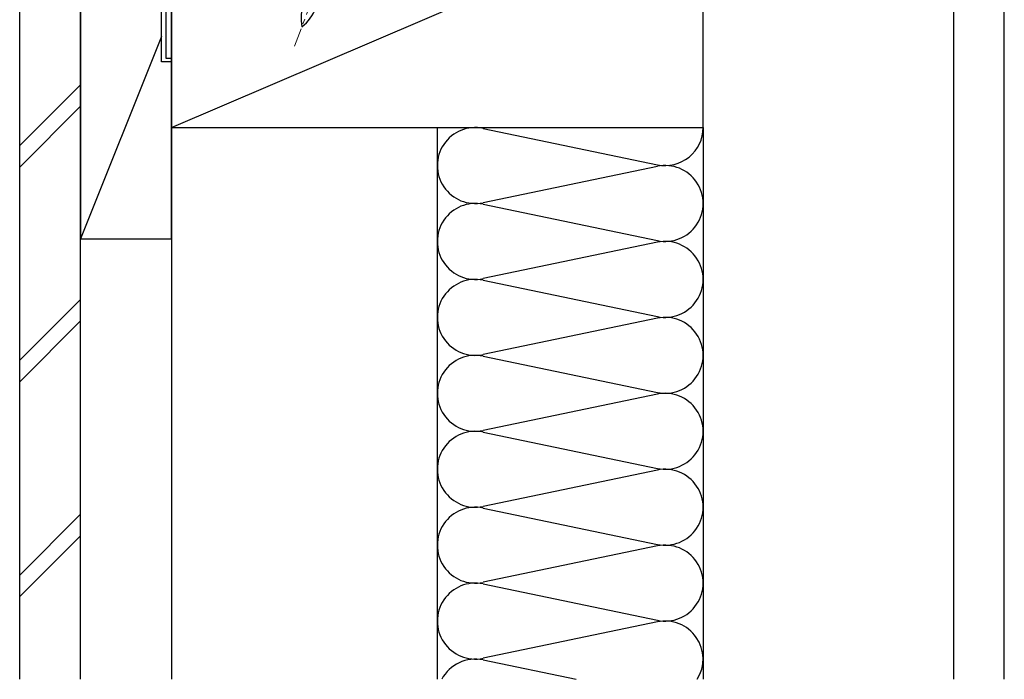
# Model space of a CAD drawing. Extents: x 0 to 990, y 0 to 1598.
# Drawn here: x 597 to 791, y 569 to 699 of the extents above; entities that cross this region are included whole.
import ezdxf

# ---------------------------------------------------------------- set-up
doc = ezdxf.new("R2010")
doc.units = 0
doc.linetypes.add('YCENTER_1', pattern=[13, 10, -1, 1, -1])
for name, color, linetype in [('YKK_11', 7, 'CONTINUOUS'), ('YKK_13', 4, 'CONTINUOUS'), ('YSS_K', 3, 'CONTINUOUS')]:
    doc.layers.add(name, color=color, linetype=linetype)

msp = doc.modelspace()

# ---------------------------------------------------------------- linework, layer by layer
at = {"layer": 'YKK_11', "color": 0, "linetype": 'ByBlock', "lineweight": -2}
for p, q in [((624.6, 690.55), (624.6, 709.65)), ((625.5, 706.85), (625.5, 691.25)), ((626.6, 690.55), (624.6, 690.55)), ((625.5, 691.25), (626.6, 691.25)), ((626.6, 691.25), (626.6, 690.55))]:
    msp.add_line(p, q, dxfattribs=at)
at = {"layer": 'YKK_13', "linetype": 'YCENTER_1', "lineweight": 13}
msp.add_line((679.48, 770.16), (650.91, 693.62), dxfattribs=at)
at = {"layer": 'YKK_13', "linetype": 'Continuous', "lineweight": 30}
for centre, start, end in [((660.76, 699.13), 159.534, 191.1724), ((647.08, 704.24), 307.8956, 339.534)]:
    msp.add_arc(centre, 8.58, start, end, dxfattribs=at)
at = {"layer": 'YSS_K', "linetype": 'Continuous'}
for p, q in [((781.1, 568.55), (781.1, 795.94)), ((791.1, 568.55), (791.1, 795.94)), ((626.6, 722.55), (626.6, 677.55)), ((626.6, 677.55), (731.6, 722.55)), ((731.6, 677.55), (731.6, 722.55)), ((596.6, 568.55), (596.6, 700.55)), ((608.6, 568.55), (608.6, 700.55)), ((608.6, 700.55), (608.6, 655.55)), ((626.6, 655.55), (626.6, 700.55)), ((624.6, 695.55), (608.6, 655.55)), ((626.6, 690.82), (626.6, 568.55)), ((608.6, 686.01), (596.6, 674.01)), ((596.6, 669.76), (608.6, 681.76)), ((626.6, 677.55), (731.6, 677.55)), ((679.1, 568.55), (679.1, 677.55)), ((688.13, 677.39), (722.57, 670.21)), ((731.6, 677.55), (731.6, 568.55)), ((722.57, 669.89), (688.13, 662.71)), ((688.13, 662.39), (722.57, 655.21)), ((608.6, 655.55), (626.6, 655.55)), ((722.57, 654.89), (688.13, 647.71)), ((688.13, 647.39), (722.57, 640.21)), ((608.6, 643.58), (596.6, 631.58)), ((608.6, 639.34), (596.6, 627.34)), ((722.57, 639.89), (688.13, 632.71)), ((688.13, 632.39), (722.57, 625.21)), ((722.57, 624.89), (688.13, 617.71)), ((688.13, 617.39), (722.57, 610.21)), ((722.57, 609.89), (688.13, 602.71)), ((608.6, 601.15), (596.6, 589.15)), ((688.13, 602.39), (722.57, 595.21)), ((608.6, 596.91), (596.6, 584.91)), ((722.57, 594.89), (688.13, 587.71)), ((688.13, 587.39), (722.57, 580.21)), ((722.57, 579.89), (688.13, 572.71)), ((688.13, 572.39), (706.53, 568.55))]:
    msp.add_line(p, q, dxfattribs=at)
for centre, start, end in [((686.6, 670.05), 78.2165, 281.7835), ((724.1, 677.55), 258.2165, 0), ((724.1, 662.55), 258.2165, 101.7835), ((686.6, 655.05), 78.2165, 281.7835), ((724.1, 647.55), 258.2165, 101.7835), ((686.6, 640.05), 78.2165, 281.7835), ((724.1, 632.55), 258.2165, 101.7835), ((686.6, 625.05), 78.2165, 281.7835), ((724.1, 617.55), 258.2165, 101.7835), ((686.6, 610.05), 78.2165, 281.7835), ((724.1, 602.55), 258.2165, 101.7835), ((686.6, 595.05), 78.2165, 281.7835), ((724.1, 587.55), 258.2165, 101.7835), ((686.6, 580.05), 78.2165, 281.7835), ((724.1, 572.55), 327.7951, 101.7835), ((686.6, 565.05), 78.2165, 152.1569)]:
    msp.add_arc(centre, 7.5, start, end, dxfattribs=at)

doc.saveas('drawing.dxf')
